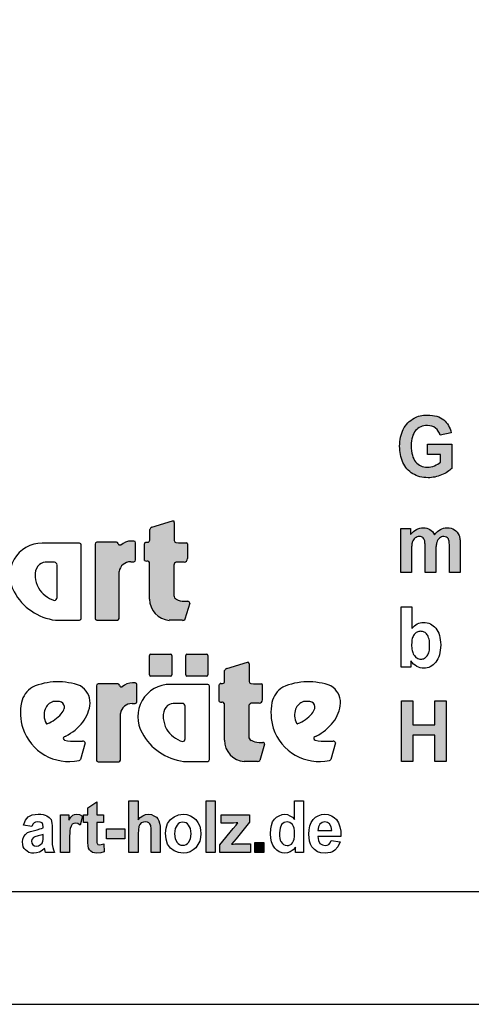
# Model space of a CAD drawing. Extents: x 0 to 14850, y 0 to 10500.
# Drawn here: x 8142 to 9142, y 0 to 2182 of the extents above; entities that cross this region are included whole.
import ezdxf

# ---------------------------------------------------------------- set-up
doc = ezdxf.new("R2010")
doc.units = 0
doc.layers.add('1', color=15, linetype='Continuous')

msp = doc.modelspace()

# ---------------------------------------------------------------- hatches: boundary and pattern name
at = {"linetype": 'Continuous'}
for points in [[(9016.2, 1205.4), (9014.1, 1209), (9012.4, 1212.9), (9011.1, 1217.2), (9010, 1221.8), (9009.2, 1227), (9008.8, 1232.4), (9008.6, 1238.2), (9008.8, 1243.6), (9009.2, 1248.6), (9010, 1253.3), (9011.1, 1257.6), (9012.4, 1261.7), (9014.1, 1265.2), (9016, 1268.6), (9018.3, 1271.5), (9020.9, 1274.3), (9023.5, 1276.6), (9026.5, 1278.4), (9029.8, 1280.1), (9033.1, 1281.2), (9036.7, 1282.2), (9040.5, 1282.7), (9044.5, 1282.9), (9049.6, 1282.5), (9054.5, 1281.4), (9058.6, 1279.7), (9062.6, 1277.1), (9065.8, 1274.1), (9068.6, 1270.4), (9070.9, 1266.3), (9072.4, 1261.7), (9097.1, 1266.7), (9096, 1271.2), (9094.6, 1275.4), (9092.9, 1279.4), (9091, 1283.1), (9088.8, 1286.6), (9086.3, 1289.8), (9083.5, 1292.8), (9080.5, 1295.6), (9077.1, 1298), (9073.3, 1300), (9069.4, 1301.9), (9065, 1303.4), (9060.3, 1304.5), (9055.4, 1305.2), (9050.1, 1305.8), (9044.5, 1306), (9040.1, 1305.8), (9036, 1305.6), (9032, 1305.1), (9028.2, 1304.3), (9024.5, 1303.4), (9021.1, 1302.3), (9017.9, 1300.8), (9014.9, 1299.3), (9011.1, 1297.1), (9007.5, 1294.4), (9004.1, 1291.7), (9001.1, 1288.7), (8998.3, 1285.5), (8995.6, 1282), (8993.2, 1278.2), (8991.1, 1274.3), (8989.2, 1270.2), (8987.5, 1266), (8986.2, 1261.5), (8985.1, 1256.8), (8984.1, 1252.2), (8983.5, 1247.3), (8983.2, 1242.3), (8983, 1237.1), (8983.2, 1232.2), (8983.4, 1227.6), (8983.9, 1222.9), (8985.8, 1214), (8988.5, 1205.4), (8990.1, 1201.3), (8994.3, 1193.5), (8999.2, 1186.8), (9002, 1183.8), (9005.2, 1181), (9008.4, 1178.4), (9011.8, 1176), (9015.6, 1174), (9019.4, 1172.3), (9023.3, 1170.6), (9027.5, 1169.5), (9031.8, 1168.6), (9036.4, 1167.8), (9040.9, 1167.4), (9045.8, 1167.3), (9049.6, 1167.3), (9053.3, 1167.6), (9060.9, 1168.7), (9064.6, 1169.7), (9068.4, 1170.8), (9076, 1173.4), (9079.5, 1175.1), (9082.9, 1176.8), (9086, 1178.4), (9089, 1180.3), (9091.8, 1182.2), (9094.3, 1184), (9096.5, 1185.9), (9098.6, 1187.9), (9098.6, 1241.6), (9045, 1241.6), (9045, 1218.8), (9073.7, 1218.8), (9073.7, 1201.7), (9070.7, 1199.5), (9067.5, 1197.4), (9063.9, 1195.4), (9060.1, 1193.7), (9056.2, 1192.2), (9052.2, 1191.1), (9048.2, 1190.5), (9044.3, 1190.3), (9040.3, 1190.5), (9036.7, 1191.1), (9033.1, 1192), (9029.8, 1193.3), (9026.7, 1195), (9023.7, 1197.1), (9021.1, 1199.5), (9018.4, 1202.3)], [(8429.1, 898.2, 0.389066), (8472.9, 851.1), (8502.4, 851.1, 0.246122), (8507.7, 853.4), (8518.2, 889.2, 0.420459), (8514, 893.4), (8505.8, 893.4, -0.130727), (8488.5, 897.9, -0.282425), (8483.3, 906.1), (8483.3, 973.5, -0.345616), (8488.5, 980), (8505.9, 980, 0.388188), (8513.2, 987.9), (8513.2, 1020.4, 0.374945), (8510.8, 1023.1), (8493.6, 1023.1), (8487.8, 1023.8, -0.364119), (8484, 1028.3), (8484, 1067.6, 0.144414), (8482.9, 1071.3), (8480.1, 1071.3), (8434.6, 1057.5, 0.188983), (8429.7, 1052.7), (8429.7, 1028.9, -0.395159), (8425.1, 1024.1), (8421.3, 1024.1, 0.41434), (8417.8, 1020.6), (8417.8, 984, 0.16526), (8423.2, 982.2), (8425.3, 982.2, -0.330399), (8429, 979.4), (8429.1, 975.3)], [(8985.3, 957.3), (9009, 957.3), (9009, 1007.7), (9009.2, 1010.9), (9009.2, 1013.7), (9009.6, 1016.3), (9009.8, 1018.7), (9010.2, 1020.8), (9010.5, 1022.6), (9010.9, 1024.3), (9012, 1027.1), (9013.4, 1029.7), (9015.2, 1031.7), (9017.1, 1033.6), (9019.4, 1034.9), (9021.8, 1036), (9024.3, 1036.6), (9026.9, 1036.8), (9029.2, 1036.6), (9031.1, 1036.2), (9032.8, 1035.7), (9034.3, 1034.7), (9035.4, 1033.6), (9036.6, 1032.1), (9037.5, 1030.6), (9038.1, 1028.6), (9038.4, 1027.5), (9038.6, 1026), (9038.8, 1024.1), (9039, 1022.1), (9039.2, 1019.6), (9039.4, 1016.8), (9039.4, 957.3), (9063.2, 957.3), (9063.2, 1007.2), (9063.3, 1010.1), (9063.3, 1013.1), (9063.7, 1015.7), (9063.9, 1018), (9064.3, 1020.2), (9065, 1023.9), (9066.2, 1026.9), (9067.7, 1029.3), (9069.4, 1031.6), (9071.4, 1033.4), (9073.7, 1034.9), (9076, 1036), (9078.2, 1036.6), (9080.7, 1036.8), (9083.9, 1036.4), (9086.7, 1035.5), (9089, 1033.6), (9090.9, 1031.4), (9091.4, 1030.1), (9092, 1028.6), (9092.4, 1026.7), (9092.8, 1024.5), (9092.9, 1022.1), (9093.1, 1019.3), (9093.3, 1016.1), (9093.3, 957.3), (9117.1, 957.3), (9117.1, 1022.6), (9116.7, 1028.6), (9116.5, 1031.2), (9116.1, 1033.6), (9115.8, 1035.7), (9115.2, 1037.5), (9114.6, 1039.2), (9112.8, 1043.1), (9110.5, 1046.6), (9107.7, 1049.6), (9104.5, 1052), (9100.9, 1053.9), (9096.9, 1055.2), (9092.4, 1056), (9087.7, 1056.3), (9083.9, 1056.1), (9080.1, 1055.4), (9076.5, 1054.1), (9073.1, 1052.4), (9069.8, 1050.4), (9066.5, 1047.8), (9063.3, 1044.6), (9060.3, 1040.9), (9058.2, 1044.6), (9055.8, 1047.8), (9053, 1050.4), (9049.9, 1052.4), (9046.7, 1054.1), (9043.2, 1055.4), (9039.2, 1056.1), (9035, 1056.3), (9031.1, 1056.1), (9027.3, 1055.4), (9023.5, 1054.1), (9020, 1052.4), (9016.6, 1050.4), (9013.4, 1047.8), (9010.2, 1044.6), (9007.1, 1041.1), (9007.1, 1054.3), (8985.3, 1054.3)], [(8308.7, 855.4, 0.377717), (8312.3, 851.4), (8358, 851.4, 0.378289), (8361.6, 855.4), (8361.6, 959.1, -0.369463), (8387.5, 980.9), (8394.7, 980.9, 0.377357), (8398.3, 984.9), (8398.3, 1022.8, 0.377954), (8394.7, 1026.8), (8388.8, 1026.8, 0.197048), (8365.6, 1017.5), (8362, 1017.5, -0.280089), (8359.5, 1021.5, 0.358302), (8356.1, 1024.2), (8312.3, 1024.2, 0.378183), (8308.7, 1020.2)], [(8475.6, 727.4, 0.398899), (8478.4, 730), (8478.4, 773.3, 0.37745), (8475.6, 775.8), (8431.8, 775.8, 0.407567), (8429.4, 773.3), (8429.4, 730, 0.388021), (8431.8, 727.4)], [(8555.5, 727.4, 0.398899), (8558.4, 730), (8558.4, 773.3, 0.37745), (8555.5, 775.8), (8511.8, 775.8, 0.407567), (8509.4, 773.3), (8509.4, 730, 0.388021), (8511.8, 727.4)], [(8649, 660.8, -0.345616), (8654.2, 667.2), (8671.7, 667.2, 0.388188), (8678.9, 675.1), (8678.9, 707.6, 0.374945), (8676.6, 710.4), (8659.4, 710.4), (8653.5, 711, -0.364119), (8649.7, 715.5), (8649.7, 754.8, 0.144414), (8648.6, 758.5), (8645.8, 758.5), (8600.4, 744.7, 0.188983), (8595.5, 739.9), (8595.5, 716.1, -0.395159), (8590.9, 711.3), (8587.1, 711.3, 0.41434), (8583.6, 707.8), (8583.6, 671.2, 0.16526), (8588.9, 669.4), (8591, 669.4, -0.330399), (8594.8, 666.6), (8594.8, 662.5), (8594.8, 585.4, 0.389066), (8638.6, 538.3), (8668.1, 538.3, 0.246122), (8673.4, 540.6), (8683.9, 576.4, 0.420459), (8679.7, 580.6), (8671.6, 580.6, -0.130727), (8654.2, 585.1, -0.282425), (8649, 593.3)], [(8364.6, 644.9, -0.369463), (8390.5, 666.8), (8397.7, 666.8, 0.377357), (8401.3, 670.8), (8401.3, 708.7, 0.377954), (8397.7, 712.7), (8391.8, 712.7, 0.197048), (8368.6, 703.3), (8364.9, 703.3, -0.280089), (8362.5, 707.4, 0.358302), (8359.1, 710.1), (8315.3, 710.1, 0.378183), (8311.7, 706.1), (8311.7, 541.3, 0.377717), (8315.3, 537.3), (8361, 537.3, 0.378289), (8364.6, 541.3)], [(8986.9, 538.4), (9011.8, 538.4), (9011.8, 596.9), (9060.8, 596.9), (9060.8, 538.4), (9085.7, 538.4), (9085.7, 672.3), (9060.8, 672.3), (9060.8, 619.6), (9011.8, 619.6), (9011.8, 672.3), (8986.9, 672.3)]]:
    msp.add_hatch(color=30, dxfattribs=at).paths.add_polyline_path(points)
at = {"layer": '1', "linetype": 'Continuous'}
for points in [[(8327, 419.7), (8327, 403), (8312.6, 403), (8312.6, 358.2), (8313.4, 357.4), (8315, 354.2), (8319, 353.4), (8322.2, 354.2), (8327.8, 355.8), (8328.6, 338.3), (8321.4, 335.9), (8312.6, 335.1), (8307, 335.9), (8303, 336.7), (8299, 339.1), (8295.9, 342.2), (8294.3, 346.2), (8293.5, 351), (8293.5, 353.4), (8292.7, 356.6), (8292.7, 403), (8283.1, 403), (8283.1, 419.7), (8292.7, 419.7), (8292.7, 435.7), (8312.6, 448.5), (8312.6, 419.7)], [(8403.7, 450.9), (8403.7, 408.6), (8408.5, 414.2), (8414.1, 418.1), (8420.5, 420.5), (8426.9, 421.3), (8433.3, 420.5), (8438.9, 418.1), (8444.5, 415), (8447.7, 411), (8450.1, 407), (8451.6, 401.4), (8452.4, 395), (8452.4, 336.7), (8432.5, 336.7), (8432.5, 391), (8431.7, 394.2), (8431.7, 396.6), (8430.1, 399.8), (8427.7, 402.2), (8424.5, 403.8), (8420.5, 404.6), (8415.7, 403.8), (8410.9, 402.2), (8407.7, 398.2), (8405.3, 394.2), (8404.5, 387), (8403.7, 378.2), (8403.7, 336.7), (8383.7, 336.7), (8383.7, 450.9)], [(8554.7, 336.7), (8554.7, 450.9), (8574.7, 450.9), (8574.7, 336.7)], [(8251.8, 336.7), (8231.8, 336.7), (8231.8, 419.7), (8250.2, 419.7), (8250.2, 407.8), (8255, 415), (8259, 418.9), (8263, 420.5), (8267.8, 421.3), (8274.2, 420.5), (8280.6, 417.3), (8275.8, 397.4), (8270.2, 400.6), (8265.4, 401.4), (8261.4, 400.6), (8258.2, 399), (8255.8, 395), (8253.4, 389.4), (8252.6, 385.4), (8252.6, 379.8), (8251.8, 371.8)], [(8585.1, 336.7), (8585.1, 353.4), (8614.6, 389.4), (8621, 397.4), (8625, 402.2), (8621, 402.2), (8615.4, 401.4), (8587.5, 401.4), (8587.5, 419.7), (8650.6, 419.7), (8650.6, 403.8), (8621, 367), (8610.6, 355), (8614.6, 355), (8617.8, 355.8), (8653, 355.8), (8653, 336.7)], [(8334.2, 367), (8334.2, 388.6), (8374.2, 388.6), (8374.2, 367)], [(8662.6, 336.7), (8662.6, 359), (8682.5, 359), (8682.5, 336.7)]]:
    msp.add_hatch(color=30, dxfattribs=at).paths.add_polyline_path(points)

# ---------------------------------------------------------------- linework, layer by layer
at = {"color": 30, "linetype": 'Continuous'}
for p, q in [((8998.3, 1285.5), (9001.1, 1288.7)), ((9001.1, 1288.7), (9004.1, 1291.7)), ((9004.1, 1291.7), (9007.5, 1294.4)), ((9007.5, 1294.4), (9011.1, 1297.1)), ((9011.1, 1297.1), (9014.9, 1299.3)), ((9014.9, 1299.3), (9017.9, 1300.8)), ((9017.9, 1300.8), (9021.1, 1302.3)), ((9021.1, 1302.3), (9024.5, 1303.4)), ((9024.5, 1303.4), (9028.2, 1304.3)), ((9028.2, 1304.3), (9032, 1305.1)), ((9032, 1305.1), (9036, 1305.6)), ((9036, 1305.6), (9040.1, 1305.8)), ((9040.1, 1305.8), (9044.5, 1306)), ((9044.5, 1306), (9050.1, 1305.8)), ((9050.1, 1305.8), (9055.4, 1305.2)), ((9055.4, 1305.2), (9060.3, 1304.5)), ((9060.3, 1304.5), (9065, 1303.4)), ((9065, 1303.4), (9069.4, 1301.9)), ((9069.4, 1301.9), (9073.3, 1300)), ((9073.3, 1300), (9077.1, 1298)), ((9077.1, 1298), (9080.5, 1295.6)), ((9080.5, 1295.6), (9083.5, 1292.8)), ((9083.5, 1292.8), (9086.3, 1289.8)), ((9086.3, 1289.8), (9088.8, 1286.6)), ((8986.2, 1261.5), (8987.5, 1266)), ((8987.5, 1266), (8989.2, 1270.2)), ((8989.2, 1270.2), (8991.1, 1274.3)), ((8991.1, 1274.3), (8993.2, 1278.2)), ((8993.2, 1278.2), (8995.6, 1282)), ((8995.6, 1282), (8998.3, 1285.5)), ((9016, 1268.6), (9014.1, 1265.2)), ((9018.3, 1271.5), (9016, 1268.6)), ((9020.9, 1274.3), (9018.3, 1271.5)), ((9023.5, 1276.6), (9020.9, 1274.3)), ((9026.5, 1278.4), (9023.5, 1276.6)), ((9029.8, 1280.1), (9026.5, 1278.4)), ((9033.1, 1281.2), (9029.8, 1280.1)), ((9036.7, 1282.2), (9033.1, 1281.2)), ((9040.5, 1282.7), (9036.7, 1282.2)), ((9044.5, 1282.9), (9040.5, 1282.7)), ((9049.6, 1282.5), (9044.5, 1282.9)), ((9054.5, 1281.4), (9049.6, 1282.5)), ((9058.6, 1279.7), (9054.5, 1281.4)), ((9062.6, 1277.1), (9058.6, 1279.7)), ((9065.8, 1274.1), (9062.6, 1277.1)), ((9068.6, 1270.4), (9065.8, 1274.1)), ((9070.9, 1266.3), (9068.6, 1270.4)), ((9072.4, 1261.7), (9070.9, 1266.3)), ((9097.1, 1266.7), (9072.4, 1261.7)), ((9088.8, 1286.6), (9091, 1283.1)), ((9091, 1283.1), (9092.9, 1279.4)), ((9092.9, 1279.4), (9094.6, 1275.4)), ((9094.6, 1275.4), (9096, 1271.2)), ((9096, 1271.2), (9097.1, 1266.7)), ((8983.2, 1242.3), (8983.5, 1247.3)), ((8983.5, 1247.3), (8984.1, 1252.2)), ((8984.1, 1252.2), (8985.1, 1256.8)), ((8985.1, 1256.8), (8986.2, 1261.5)), ((9009.2, 1248.6), (9008.8, 1243.6)), ((9010, 1253.3), (9009.2, 1248.6)), ((9011.1, 1257.6), (9010, 1253.3)), ((9012.4, 1261.7), (9011.1, 1257.6)), ((9014.1, 1265.2), (9012.4, 1261.7)), ((8983, 1237.1), (8983.2, 1242.3)), ((8983.2, 1232.2), (8983, 1237.1)), ((8983.4, 1227.6), (8983.2, 1232.2)), ((8983.9, 1222.9), (8983.4, 1227.6)), ((8984.9, 1218.5), (8983.9, 1222.9)), ((9008.8, 1243.6), (9008.6, 1238.2)), ((9008.6, 1238.2), (9008.8, 1232.4)), ((9008.8, 1232.4), (9009.2, 1227)), ((9009.2, 1227), (9010, 1221.8)), ((9045, 1241.6), (9098.6, 1241.6)), ((9045, 1218.8), (9045, 1241.6)), ((9098.6, 1241.6), (9098.6, 1187.9)), ((8985.8, 1214), (8984.9, 1218.5)), ((8987.1, 1209.7), (8985.8, 1214)), ((8988.5, 1205.4), (8987.1, 1209.7)), ((8990.1, 1201.3), (8988.5, 1205.4)), ((8992.2, 1197.4), (8990.1, 1201.3)), ((9010, 1221.8), (9011.1, 1217.2)), ((9011.1, 1217.2), (9012.4, 1212.9)), ((9012.4, 1212.9), (9014.1, 1209)), ((9014.1, 1209), (9016.2, 1205.4)), ((9016.2, 1205.4), (9018.4, 1202.3)), ((9018.4, 1202.3), (9021.1, 1199.5)), ((9073.7, 1218.8), (9045, 1218.8)), ((9070.7, 1199.5), (9073.7, 1201.7)), ((9073.7, 1201.7), (9073.7, 1218.8)), ((8994.3, 1193.5), (8992.2, 1197.4)), ((8996.8, 1190.2), (8994.3, 1193.5)), ((8999.2, 1186.8), (8996.8, 1190.2)), ((9002, 1183.8), (8999.2, 1186.8)), ((9005.2, 1181), (9002, 1183.8)), ((9008.4, 1178.4), (9005.2, 1181)), ((9021.1, 1199.5), (9023.7, 1197.1)), ((9023.7, 1197.1), (9026.7, 1195)), ((9026.7, 1195), (9029.8, 1193.3)), ((9029.8, 1193.3), (9033.1, 1192)), ((9033.1, 1192), (9036.7, 1191.1)), ((9036.7, 1191.1), (9040.3, 1190.5)), ((9040.3, 1190.5), (9044.3, 1190.3)), ((9044.3, 1190.3), (9048.2, 1190.5)), ((9048.2, 1190.5), (9052.2, 1191.1)), ((9052.2, 1191.1), (9056.2, 1192.2)), ((9056.2, 1192.2), (9060.1, 1193.7)), ((9060.1, 1193.7), (9063.9, 1195.4)), ((9063.9, 1195.4), (9067.5, 1197.4)), ((9067.5, 1197.4), (9070.7, 1199.5)), ((9089, 1180.3), (9086, 1178.4)), ((9091.8, 1182.2), (9089, 1180.3)), ((9094.3, 1184), (9091.8, 1182.2)), ((9096.5, 1185.9), (9094.3, 1184)), ((9098.6, 1187.9), (9096.5, 1185.9)), ((9011.8, 1176), (9008.4, 1178.4)), ((9015.6, 1174), (9011.8, 1176)), ((9019.4, 1172.3), (9015.6, 1174)), ((9023.3, 1170.6), (9019.4, 1172.3)), ((9027.5, 1169.5), (9023.3, 1170.6)), ((9031.8, 1168.6), (9027.5, 1169.5)), ((9036.4, 1167.8), (9031.8, 1168.6)), ((9040.9, 1167.4), (9036.4, 1167.8)), ((9045.8, 1167.3), (9040.9, 1167.4)), ((9049.6, 1167.3), (9045.8, 1167.3)), ((9053.3, 1167.6), (9049.6, 1167.3)), ((9057.1, 1168.2), (9053.3, 1167.6)), ((9060.9, 1168.7), (9057.1, 1168.2)), ((9064.6, 1169.7), (9060.9, 1168.7)), ((9068.4, 1170.8), (9064.6, 1169.7)), ((9072.2, 1172.1), (9068.4, 1170.8)), ((9076, 1173.4), (9072.2, 1172.1)), ((9079.5, 1175.1), (9076, 1173.4)), ((9082.9, 1176.8), (9079.5, 1175.1)), ((9086, 1178.4), (9082.9, 1176.8)), ((8434.6, 1057.5), (8480.1, 1071.3)), ((8480.1, 1071.3), (8482.9, 1071.3)), ((8429.7, 1028.9), (8429.7, 1052.7)), ((8484, 1067.6), (8484, 1028.3)), ((8985.3, 957.3), (8985.3, 1054.3)), ((8985.3, 1054.3), (9007.1, 1054.3)), ((9007.1, 1054.3), (9007.1, 1041.1)), ((9010.2, 1044.6), (9013.4, 1047.8)), ((9013.4, 1047.8), (9016.6, 1050.4)), ((9016.6, 1050.4), (9020, 1052.4)), ((9020, 1052.4), (9023.5, 1054.1)), ((9023.5, 1054.1), (9027.3, 1055.4)), ((9027.3, 1055.4), (9031.1, 1056.1)), ((9031.1, 1056.1), (9035, 1056.3)), ((9035, 1056.3), (9039.2, 1056.1)), ((9039.2, 1056.1), (9043.2, 1055.4)), ((9043.2, 1055.4), (9046.7, 1054.1)), ((9046.7, 1054.1), (9049.9, 1052.4)), ((9049.9, 1052.4), (9053, 1050.4)), ((9053, 1050.4), (9055.8, 1047.8)), ((9055.8, 1047.8), (9058.2, 1044.6)), ((9063.3, 1044.6), (9066.5, 1047.8)), ((9066.5, 1047.8), (9069.8, 1050.4)), ((9069.8, 1050.4), (9073.1, 1052.4)), ((9073.1, 1052.4), (9076.5, 1054.1)), ((9076.5, 1054.1), (9080.1, 1055.4)), ((9080.1, 1055.4), (9083.9, 1056.1)), ((9083.9, 1056.1), (9087.7, 1056.3)), ((9087.7, 1056.3), (9092.4, 1056)), ((9092.4, 1056), (9096.9, 1055.2)), ((9096.9, 1055.2), (9100.9, 1053.9)), ((9100.9, 1053.9), (9104.5, 1052)), ((9104.5, 1052), (9107.7, 1049.6)), ((9107.7, 1049.6), (9110.5, 1046.6)), ((8394.7, 1026.8), (8388.8, 1026.8)), ((9007.1, 1041.1), (9010.2, 1044.6)), ((9012, 1027.1), (9010.9, 1024.3)), ((9013.4, 1029.7), (9012, 1027.1)), ((9015.2, 1031.7), (9013.4, 1029.7)), ((9017.1, 1033.6), (9015.2, 1031.7)), ((9019.4, 1034.9), (9017.1, 1033.6)), ((9021.8, 1036), (9019.4, 1034.9)), ((9024.3, 1036.6), (9021.8, 1036)), ((9026.9, 1036.8), (9024.3, 1036.6)), ((9029.2, 1036.6), (9026.9, 1036.8)), ((9031.1, 1036.2), (9029.2, 1036.6)), ((9032.8, 1035.7), (9031.1, 1036.2)), ((9034.3, 1034.7), (9032.8, 1035.7)), ((9035.4, 1033.6), (9034.3, 1034.7)), ((9036.6, 1032.1), (9035.4, 1033.6)), ((9037.5, 1030.6), (9036.6, 1032.1)), ((9038.1, 1028.6), (9037.5, 1030.6)), ((9038.4, 1027.5), (9038.1, 1028.6)), ((9038.6, 1026), (9038.4, 1027.5)), ((9038.8, 1024.1), (9038.6, 1026)), ((9058.2, 1044.6), (9060.3, 1040.9)), ((9060.3, 1040.9), (9063.3, 1044.6)), ((9066.2, 1026.9), (9065, 1023.9)), ((9067.7, 1029.3), (9066.2, 1026.9)), ((9069.4, 1031.6), (9067.7, 1029.3)), ((9071.4, 1033.4), (9069.4, 1031.6)), ((9073.7, 1034.9), (9071.4, 1033.4)), ((9076, 1036), (9073.7, 1034.9)), ((9078.2, 1036.6), (9076, 1036)), ((9080.7, 1036.8), (9078.2, 1036.6)), ((9083.9, 1036.4), (9080.7, 1036.8)), ((9086.7, 1035.5), (9083.9, 1036.4)), ((9089, 1033.6), (9086.7, 1035.5)), ((9090.9, 1031.4), (9089, 1033.6)), ((9091.4, 1030.1), (9090.9, 1031.4)), ((9092, 1028.6), (9091.4, 1030.1)), ((9092.4, 1026.7), (9092, 1028.6)), ((9092.8, 1024.5), (9092.4, 1026.7)), ((9110.5, 1046.6), (9112.8, 1043.1)), ((9112.8, 1043.1), (9114.6, 1039.2)), ((9114.6, 1039.2), (9115.2, 1037.5)), ((9115.2, 1037.5), (9115.8, 1035.7)), ((9115.8, 1035.7), (9116.1, 1033.6)), ((9116.1, 1033.6), (9116.5, 1031.2)), ((9116.5, 1031.2), (9116.7, 1028.6)), ((9116.7, 1028.6), (9116.9, 1025.6)), ((8274.4, 1022.2), (8191.7, 1022.2)), ((8278, 855.4), (8278, 1018.2)), ((8308.7, 1020.2), (8308.7, 855.4)), ((8356.1, 1024.2), (8312.3, 1024.2)), ((8365.6, 1017.5), (8362, 1017.5)), ((8398.3, 984.9), (8398.3, 1022.8)), ((8417.8, 984), (8417.8, 1020.6)), ((8421.3, 1024.1), (8425.1, 1024.1)), ((8487.8, 1023.8), (8493.6, 1023.1)), ((8493.6, 1023.1), (8510.8, 1023.1)), ((8513.2, 1020.4), (8513.2, 987.9)), ((9009.2, 1010.9), (9009, 1007.7)), ((9009, 1007.7), (9009, 1004.4)), ((9009, 1004.4), (9009, 957.3)), ((9009.6, 1016.3), (9009.2, 1013.7)), ((9009.2, 1013.7), (9009.2, 1010.9)), ((9009.8, 1018.7), (9009.6, 1016.3)), ((9010.2, 1020.8), (9009.8, 1018.7)), ((9010.5, 1022.6), (9010.2, 1020.8)), ((9010.9, 1024.3), (9010.5, 1022.6)), ((9039, 1022.1), (9038.8, 1024.1)), ((9039.2, 1019.6), (9039, 1022.1)), ((9039.4, 1016.8), (9039.2, 1019.6)), ((9039.4, 1013.7), (9039.4, 1016.8)), ((9039.4, 1010.3), (9039.4, 1013.7)), ((9039.4, 957.3), (9039.4, 1010.3)), ((9063.3, 1010.1), (9063.2, 1007.2)), ((9063.2, 1007.2), (9063.2, 1003.8)), ((9063.7, 1015.7), (9063.3, 1013.1)), ((9063.3, 1013.1), (9063.3, 1010.1)), ((9063.9, 1018), (9063.7, 1015.7)), ((9064.3, 1020.2), (9063.9, 1018)), ((9064.7, 1022.1), (9064.3, 1020.2)), ((9065, 1023.9), (9064.7, 1022.1)), ((9092.9, 1022.1), (9092.8, 1024.5)), ((9093.1, 1019.3), (9092.9, 1022.1)), ((9093.3, 1016.1), (9093.1, 1019.3)), ((9093.3, 1012.7), (9093.3, 1016.1)), ((9093.3, 957.3), (9093.3, 1012.7)), ((9116.9, 1025.6), (9117.1, 1022.6)), ((9117.1, 1022.6), (9117.1, 1019.3)), ((9117.1, 1019.3), (9117.1, 957.3)), ((8425.3, 982.2), (8423.2, 982.2)), ((9063.2, 1003.8), (9063.2, 957.3)), ((8218.5, 980.1), (8202.7, 980.1)), ((8224.3, 901.7), (8224.3, 973.7)), ((8387.5, 980.9), (8394.7, 980.9)), ((8429.1, 975.3), (8429, 979.4)), ((8429.1, 898.2), (8429.1, 975.3)), ((8483.3, 973.5), (8483.3, 906.1)), ((8505.9, 980), (8488.5, 980)), ((8176, 955.7), (8176, 946.9)), ((8361.6, 855.4), (8361.6, 959.1)), ((9009, 957.3), (8985.3, 957.3)), ((9063.2, 957.3), (9039.4, 957.3)), ((9117.1, 957.3), (9093.3, 957.3)), ((8505.8, 893.4), (8514, 893.4)), ((8518.2, 889.2), (8507.7, 853.4)), ((8986.1, 881.1), (9009.8, 881.1)), ((8986.1, 747.3), (8986.1, 881.1)), ((9009.8, 881.1), (9009.8, 832.7)), ((8221.1, 851.4), (8274.4, 851.4)), ((8312.3, 851.4), (8358, 851.4)), ((8502.4, 851.1), (8472.9, 851.1)), ((9009.8, 832.7), (9012.7, 835.9)), ((9012.7, 835.9), (9015.7, 838.7)), ((9015.7, 838.7), (9018.7, 841.1)), ((9018.7, 841.1), (9021.9, 843)), ((9021.9, 843), (9025.1, 844.5)), ((9025.1, 844.5), (9028.7, 845.4)), ((9028.7, 845.4), (9032.1, 846.1)), ((9032.1, 846.1), (9035.9, 846.3)), ((9035.9, 846.3), (9039.8, 846.1)), ((9039.8, 846.1), (9043.8, 845.6)), ((9043.8, 845.6), (9047.4, 844.5)), ((9047.4, 844.5), (9051, 843.2)), ((9051, 843.2), (9054.2, 841.3)), ((9054.2, 841.3), (9057.4, 839.1)), ((9057.4, 839.1), (9060.2, 836.5)), ((9060.2, 836.5), (9063, 833.5)), ((9063, 833.5), (9065.5, 830.1)), ((9065.5, 830.1), (9067.7, 826.4)), ((9010.2, 807.6), (9009.8, 804.6)), ((9011, 810.6), (9010.2, 807.6)), ((9011.7, 813.2), (9011, 810.6)), ((9012.7, 815.4), (9011.7, 813.2)), ((9013.8, 817.6), (9012.7, 815.4)), ((9015.1, 819.5), (9013.8, 817.6)), ((9016.6, 821.2), (9015.1, 819.5)), ((9018.1, 822.7), (9016.6, 821.2)), ((9019.8, 824), (9018.1, 822.7)), ((9021.5, 824.9), (9019.8, 824)), ((9023.4, 825.7), (9021.5, 824.9)), ((9025.3, 826.4), (9023.4, 825.7)), ((9027.4, 826.6), (9025.3, 826.4)), ((9029.5, 826.8), (9027.4, 826.6)), ((9031.5, 826.6), (9029.5, 826.8)), ((9033.6, 826.2), (9031.5, 826.6)), ((9035.7, 825.7), (9033.6, 826.2)), ((9037.4, 824.9), (9035.7, 825.7)), ((9039.3, 823.8), (9037.4, 824.9)), ((9040.8, 822.7), (9039.3, 823.8)), ((9042.5, 821.2), (9040.8, 822.7)), ((9043.8, 819.3), (9042.5, 821.2)), ((9045.1, 817.5), (9043.8, 819.3)), ((9046.2, 815), (9045.1, 817.5)), ((9047.2, 812.6), (9046.2, 815)), ((9048.1, 809.6), (9047.2, 812.6)), ((9048.7, 806.5), (9048.1, 809.6)), ((9067.7, 826.4), (9069.6, 822.3)), ((9069.6, 822.3), (9071.1, 817.8)), ((9071.1, 817.8), (9072.3, 813)), ((9072.3, 813), (9073, 808)), ((9073, 808), (9073.6, 802.4)), ((9009.6, 801.3), (9009.5, 797.7)), ((9009.5, 797.7), (9009.5, 794)), ((9009.5, 794), (9009.6, 790.6)), ((9009.8, 804.6), (9009.6, 801.3)), ((9009.6, 790.6), (9010, 787.5)), ((9010, 787.5), (9010.6, 784.5)), ((9049.1, 803.1), (9048.7, 806.5)), ((9048.7, 784.7), (9049.1, 788)), ((9049.4, 799.4), (9049.1, 803.1)), ((9049.1, 788), (9049.4, 791.6)), ((9049.4, 795.3), (9049.4, 799.4)), ((9049.4, 791.6), (9049.4, 795.3)), ((9073.6, 790.5), (9073, 784.9)), ((9073.6, 802.4), (9073.8, 796.6)), ((9073.8, 796.6), (9073.6, 790.5)), ((8429.4, 730), (8429.4, 773.3)), ((8431.8, 775.8), (8475.6, 775.8)), ((8478.4, 773.3), (8478.4, 730)), ((8509.4, 730), (8509.4, 773.3)), ((8511.8, 775.8), (8555.5, 775.8)), ((8558.4, 773.3), (8558.4, 730)), ((9010.6, 784.5), (9011.2, 781.9)), ((9011.2, 781.9), (9011.9, 779.5)), ((9011.9, 779.5), (9012.9, 777.2)), ((9012.9, 777.2), (9013.8, 775.4)), ((9013.8, 775.4), (9015.5, 773)), ((9015.5, 773), (9017.2, 770.9)), ((9017.2, 770.9), (9019.1, 769)), ((9019.1, 769), (9021.2, 767.7)), ((9021.2, 767.7), (9023.2, 766.6)), ((9023.2, 766.6), (9025.5, 765.7)), ((9025.5, 765.7), (9027.9, 765.3)), ((9027.9, 765.3), (9030.4, 765.1)), ((9030.4, 765.1), (9032.3, 765.3)), ((9032.3, 765.3), (9034.2, 765.5)), ((9034.2, 765.5), (9036.1, 766.1)), ((9036.1, 766.1), (9037.7, 767)), ((9037.7, 767), (9039.4, 767.9)), ((9039.4, 767.9), (9041, 769.2)), ((9041, 769.2), (9042.5, 770.7)), ((9042.5, 770.7), (9043.8, 772.4)), ((9043.8, 772.4), (9045.1, 774.3)), ((9045.1, 774.3), (9046.2, 776.5)), ((9046.2, 776.5), (9047.4, 779.1)), ((9047.4, 779.1), (9048.1, 781.7)), ((9048.1, 781.7), (9048.7, 784.7)), ((9067.5, 765.7), (9065.5, 761.8)), ((9069.4, 770), (9067.5, 765.7)), ((9071.1, 774.6), (9069.4, 770)), ((9072.3, 779.5), (9071.1, 774.6)), ((9073, 784.9), (9072.3, 779.5)), ((8600.4, 744.7), (8645.8, 758.5)), ((8645.8, 758.5), (8648.6, 758.5)), ((8649.7, 754.8), (8649.7, 715.5)), ((9008.1, 747.3), (8986.1, 747.3)), ((9008.1, 761.4), (9008.1, 747.3)), ((9011, 757.7), (9008.1, 761.4)), ((9014, 754.3), (9011, 757.7)), ((9017.4, 751.5), (9014, 754.3)), ((9021, 749.1), (9017.4, 751.5)), ((9024.7, 747.3), (9021, 749.1)), ((9028.5, 746), (9024.7, 747.3)), ((9032.5, 745), (9028.5, 746)), ((9036.2, 744.8), (9032.5, 745)), ((9040, 745), (9036.2, 744.8)), ((9043.8, 745.6), (9040, 745)), ((9047.4, 746.7), (9043.8, 745.6)), ((9050.8, 748.2), (9047.4, 746.7)), ((9054, 750), (9050.8, 748.2)), ((9057, 752.5), (9054, 750)), ((9060, 755.1), (9057, 752.5)), ((9062.8, 758.2), (9060, 755.1)), ((9065.5, 761.8), (9062.8, 758.2)), ((8475.6, 727.4), (8431.8, 727.4)), ((8555.5, 727.4), (8511.8, 727.4)), ((8595.5, 716.1), (8595.5, 739.9)), ((8311.7, 706.1), (8311.7, 541.3)), ((8359.1, 710.1), (8315.3, 710.1)), ((8368.6, 703.3), (8364.9, 703.3)), ((8397.7, 712.7), (8391.8, 712.7)), ((8401.3, 670.8), (8401.3, 708.7)), ((8558, 709.2), (8475.3, 709.2)), ((8561.6, 542.4), (8561.6, 705.1)), ((8583.6, 671.2), (8583.6, 707.8)), ((8587.1, 711.3), (8590.9, 711.3)), ((8653.5, 711), (8659.4, 710.4)), ((8659.4, 710.4), (8676.6, 710.4)), ((8678.9, 707.6), (8678.9, 675.1)), ((8390.5, 666.8), (8397.7, 666.8)), ((8502.1, 667.1), (8486.3, 667.1)), ((8507.9, 588.7), (8507.9, 660.7)), ((8591, 669.4), (8588.9, 669.4)), ((8594.8, 662.5), (8594.8, 666.6)), ((8594.8, 585.4), (8594.8, 662.5)), ((8649, 660.8), (8649, 593.3)), ((8671.7, 667.2), (8654.2, 667.2)), ((8986.9, 672.3), (9011.8, 672.3)), ((8986.9, 538.4), (8986.9, 672.3)), ((9011.8, 672.3), (9011.8, 619.6)), ((9060.8, 672.3), (9085.7, 672.3)), ((9060.8, 619.6), (9060.8, 672.3)), ((9085.7, 672.3), (9085.7, 538.4)), ((8364.6, 541.3), (8364.6, 644.9)), ((8459.6, 642.7), (8459.6, 633.9)), ((9011.8, 619.6), (9060.8, 619.6)), ((9011.8, 596.9), (9011.8, 538.4)), ((9060.8, 596.9), (9011.8, 596.9)), ((9060.8, 538.4), (9060.8, 596.9)), ((8268, 583.3), (8281, 583.3)), ((8286.7, 579.9), (8276.2, 542.4)), ((8671.6, 580.6), (8679.7, 580.6)), ((8683.9, 576.4), (8673.4, 540.6)), ((8822.6, 583.3), (8835.6, 583.3)), ((8841.3, 579.9), (8830.7, 542.4)), ((8315.3, 537.3), (8361, 537.3)), ((8504.7, 538.4), (8558, 538.4)), ((8668.1, 538.3), (8638.6, 538.3)), ((9011.8, 538.4), (8986.9, 538.4)), ((9085.7, 538.4), (9060.8, 538.4))]:
    msp.add_line(p, q, dxfattribs=at)
at = {"color": 7, "linetype": 'Continuous'}
msp.add_line((0, 0), (14850, 0), dxfattribs=at)
msp.add_lwpolyline([(14550, 10250), (250, 10250), (250, 250), (14550, 250)], close=True, dxfattribs=at)
at = {"color": 30, "linetype": 'Continuous'}
for centre, radius, start, end in [((8477.1, 1067.6), 6.88, 0.2682, 33.1382), ((8438.3, 1048.9), 9.43, 113.2334, 156.0403), ((8388.6, 993.8), 33, 89.6808, 134.2695), ((8394.2, 1022.8), 4.08, 0.3757, 83.1929), ((8424.9, 1028.9), 4.88, 273.3427, 359.5903), ((8488.5, 1028.3), 4.51, 180.4208, 260.4509), ((8191.2, 950.5), 71.7, 89.6078, 210.1176), ((8274, 1018.2), 4.07, 0.2721, 83.2457), ((8312.8, 1020.2), 4.07, 96.7842, 179.6473), ((8356.1, 1020.8), 3.41, 11.3711, 90.2219), ((8364, 1021.5), 4.56, 180.2929, 242.8809), ((8421.3, 1020.6), 3.47, 89.6245, 179.6492), ((8510.5, 1020.4), 2.77, 359.5557, 81.7689), ((8394.2, 985), 4.08, 276.8671, 359.5644), ((8423.1, 990.9), 8.72, 232.5674, 270.103), ((8425.3, 978.3), 3.93, 17.2508, 90.3849), ((8505.3, 987.9), 7.94, 274.8334, 359.6958), ((8206.2, 952.7), 30.4, 132.5671, 174.321), ((8202.6, 949), 31.2, 89.8396, 123.0059), ((8217.9, 973.7), 6.49, 0.4546, 84.5474), ((8387.3, 954.9), 26, 89.6635, 170.7731), ((8490, 973.5), 6.72, 103.3036, 179.5674), ((8251.8, 956.6), 76.5, 187.2427, 205.9977), ((8238.4, 957.1), 64.9, 211.6538, 252.149), ((8236.5, 972.4), 122, 208.3492, 262.7358), ((8217.9, 901.8), 6.47, 275.2806, 359.7174), ((8476.7, 898.5), 47.6, 180.3789, 265.4162), ((8492.6, 906.2), 9.31, 180.5491, 243.6331), ((8505.7, 928.3), 34.9, 240.4832, 270.2746), ((8514, 889.2), 4.17, 359.8498, 91.0688), ((8274, 855.4), 4.07, 276.7464, 359.6851), ((8312.8, 855.4), 4.08, 180.3994, 263.1691), ((8357.6, 855.4), 4.07, 276.7736, 359.6579), ((8502.9, 857.3), 6.25, 265.71, 321.0177), ((8431.9, 773.3), 2.48, 91.0438, 179.7407), ((8475.6, 773), 2.84, 7.5783, 90.2944), ((8511.8, 773.3), 2.48, 91.0438, 179.7407), ((8555.6, 773), 2.84, 7.5783, 90.2944), ((8604.1, 736.1), 9.43, 113.2334, 156.0403), ((8642.8, 754.8), 6.88, 0.2682, 33.1382), ((8432.1, 730.1), 2.65, 180.3259, 265.1551), ((8475.6, 730.2), 2.81, 269.4285, 356.4166), ((8512, 730.1), 2.65, 180.3259, 265.1551), ((8555.6, 730.2), 2.81, 269.4285, 356.4166), ((8197.7, 657.7), 53.3, 121.6794, 167.8097), ((8226.3, 574), 140.9, 69.2232, 113.6607), ((8253.3, 667.7), 44.4, 359.8487, 58.8792), ((8315.7, 706.1), 4.07, 96.7842, 179.6473), ((8359.1, 706.7), 3.41, 11.3711, 90.2219), ((8367, 707.4), 4.56, 180.2929, 242.8809), ((8391.6, 679.7), 33, 89.6808, 134.2695), ((8397.2, 708.6), 4.08, 0.3757, 83.1929), ((8474.8, 637.4), 71.7, 89.6078, 210.1176), ((8557.6, 705.1), 4.07, 0.2721, 83.2457), ((8587, 707.8), 3.47, 89.6245, 179.6492), ((8590.6, 716.1), 4.88, 273.3427, 359.5903), ((8654.2, 715.5), 4.51, 180.4208, 260.4509), ((8676.2, 707.6), 2.77, 359.5557, 81.7689), ((8752.3, 657.7), 53.3, 121.6794, 167.8097), ((8780.9, 574), 140.9, 69.2232, 113.6607), ((8807.9, 667.7), 44.4, 359.8487, 58.8792), ((8265.8, 646.2), 122.3, 169.2715, 196.1955), ((8224.6, 643.4), 28.9, 108.3744, 157.6508), ((8222.5, 633.2), 38.3, 72.0712, 100.6387), ((8208.5, 665.9), 33.5, 319.0509, 342.7121), ((8227.6, 658.4), 13.2, 349.581, 59.1672), ((8216.2, 674.7), 81.8, 322.8446, 355.0179), ((8390.3, 640.7), 26, 89.6635, 170.7731), ((8397.2, 670.8), 4.08, 276.8671, 359.5644), ((8489.8, 639.7), 30.4, 132.5671, 174.321), ((8486.2, 635.9), 31.2, 89.8396, 123.0059), ((8501.4, 660.6), 6.49, 0.4546, 84.5474), ((8588.9, 678.1), 8.72, 232.5674, 270.103), ((8591, 665.5), 3.93, 17.2508, 90.3849), ((8655.7, 660.7), 6.72, 103.3036, 179.5674), ((8671, 675.2), 7.94, 274.8334, 359.6958), ((8820.4, 646.2), 122.3, 169.2715, 196.1955), ((8779.2, 643.4), 28.9, 108.3744, 157.6508), ((8777.1, 633.2), 38.3, 72.0712, 100.6387), ((8763.1, 665.9), 33.5, 319.0509, 342.7121), ((8782.1, 658.4), 13.2, 349.581, 59.1672), ((8770.8, 674.7), 81.8, 322.8446, 355.0179), ((8235.4, 641.4), 39.8, 160.8442, 207.1772), ((8172.1, 698.6), 82.4, 292.022, 318.453), ((8535.4, 643.5), 76.5, 187.2427, 205.9977), ((8790, 641.4), 39.8, 160.8442, 207.1772), ((8726.7, 698.6), 82.4, 292.022, 318.453), ((8251.7, 647.1), 109.1, 198.7106, 281.342), ((8201.9, 624), 2.07, 201.9931, 302.9371), ((8190.4, 698.8), 117, 297.0937, 321.0781), ((8806.3, 647.1), 109.1, 198.7106, 281.342), ((8756.5, 624), 2.07, 201.9931, 302.9371), ((8745, 698.8), 117, 297.0937, 321.0781), ((8242.1, 589.4), 4.03, 116.8861, 257.7132), ((8386.1, 300.6), 326.7, 115.8342, 116.5065), ((8520.1, 659.4), 122, 208.3492, 262.7358), ((8522, 644.1), 64.9, 211.6538, 252.149), ((8658.3, 593.4), 9.31, 180.5491, 243.6331), ((8796.7, 589.4), 4.03, 116.8861, 257.7132), ((8940.6, 300.6), 326.7, 115.8342, 116.5065), ((8261.4, 670.6), 87.6, 256.6919, 274.3261), ((8281.1, 577.1), 6.24, 26.7531, 90.582), ((8501.5, 588.7), 6.47, 275.2806, 359.7174), ((8642.4, 585.7), 47.6, 180.3789, 265.4162), ((8671.4, 615.5), 34.9, 240.4832, 270.2746), ((8679.8, 576.4), 4.17, 359.8498, 91.0688), ((8816, 670.6), 87.6, 256.6919, 274.3261), ((8835.7, 577.1), 6.24, 26.7531, 90.582), ((8270.7, 546.5), 6.86, 291.2651, 322.8459), ((8315.7, 541.3), 4.08, 180.3994, 263.1691), ((8360.5, 541.3), 4.07, 276.7736, 359.6579), ((8557.6, 542.4), 4.07, 276.7464, 359.6851), ((8668.6, 544.5), 6.25, 265.71, 321.0177), ((8825.3, 546.5), 6.86, 291.2651, 322.8459)]:
    msp.add_arc(centre, radius, start, end, dxfattribs=at)
at = {"layer": '1', "color": 30, "linetype": 'Continuous'}
for points in [[(8327, 419.7), (8327, 403), (8312.6, 403), (8312.6, 358.2), (8313.4, 357.4), (8315, 354.2), (8319, 353.4), (8322.2, 354.2), (8327.8, 355.8), (8328.6, 338.3), (8321.4, 335.9), (8312.6, 335.1), (8307, 335.9), (8303, 336.7), (8299, 339.1), (8295.9, 342.2), (8294.3, 346.2), (8293.5, 351), (8293.5, 353.4), (8292.7, 356.6), (8292.7, 403), (8283.1, 403), (8283.1, 419.7), (8292.7, 419.7), (8292.7, 435.7), (8312.6, 448.5), (8312.6, 419.7)], [(8403.7, 450.9), (8403.7, 408.6), (8408.5, 414.2), (8414.1, 418.1), (8420.5, 420.5), (8426.9, 421.3), (8433.3, 420.5), (8438.9, 418.1), (8444.5, 415), (8447.7, 411), (8450.1, 407), (8451.6, 401.4), (8452.4, 395), (8452.4, 336.7), (8432.5, 336.7), (8432.5, 391), (8431.7, 394.2), (8431.7, 396.6), (8430.1, 399.8), (8427.7, 402.2), (8424.5, 403.8), (8420.5, 404.6), (8415.7, 403.8), (8410.9, 402.2), (8407.7, 398.2), (8405.3, 394.2), (8404.5, 387), (8403.7, 378.2), (8403.7, 336.7), (8383.7, 336.7), (8383.7, 450.9)], [(8554.7, 336.7), (8554.7, 450.9), (8574.7, 450.9), (8574.7, 336.7)], [(8770.4, 336.7), (8752.1, 336.7), (8752.1, 348.6), (8747.3, 342.2), (8740.9, 338.3), (8734.5, 335.9), (8728.1, 335.1), (8722.5, 335.9), (8716.1, 338.3), (8711.3, 341.4), (8706.5, 346.2), (8702.5, 352.6), (8699.3, 359.8), (8697.7, 368.6), (8696.9, 378.2), (8697.7, 388.6), (8699.3, 396.6), (8701.7, 404.6), (8705.7, 410.2), (8710.5, 415), (8716.1, 418.1), (8722.5, 420.5), (8728.9, 421.3), (8734.5, 420.5), (8740.1, 418.1), (8745.7, 415), (8750.5, 409.4), (8750.5, 450.9), (8770.4, 450.9)], [(8168.7, 394.2), (8150.3, 397.4), (8154.3, 407.8), (8160.7, 415.8), (8164.7, 418.1), (8169.5, 419.7), (8182.3, 421.3), (8188.7, 421.3), (8193.5, 420.5), (8198.3, 418.9), (8201.5, 418.1), (8207.1, 414.2), (8211.1, 409.4), (8212.7, 401.4), (8213.5, 395.8), (8213.5, 354.2), (8215.1, 347.8), (8216.7, 342.2), (8219.1, 336.7), (8199.1, 336.7), (8198.3, 339.1), (8197.5, 343), (8196.7, 345.4), (8191.1, 340.6), (8185.5, 337.5), (8179.1, 335.9), (8172.7, 335.1), (8167.9, 335.1), (8162.3, 336.7), (8158.3, 339.1), (8154.3, 342.2), (8151.9, 345.4), (8149.6, 349.4), (8148.8, 354.2), (8148, 359.8), (8148.8, 366.2), (8151.1, 371.8), (8154.3, 376.6), (8159.1, 380.6), (8165.5, 383), (8174.3, 385.4), (8180.7, 387), (8186.3, 388.6), (8190.3, 389.4), (8193.5, 391), (8193.5, 393.4), (8192.7, 398.2), (8191.1, 402.2), (8187.1, 403.8), (8180.7, 404.6), (8176.7, 403.8), (8173.5, 402.2), (8171.1, 399)], [(8251.8, 336.7), (8231.8, 336.7), (8231.8, 419.7), (8250.2, 419.7), (8250.2, 407.8), (8255, 415), (8259, 418.9), (8263, 420.5), (8267.8, 421.3), (8274.2, 420.5), (8280.6, 417.3), (8275.8, 397.4), (8270.2, 400.6), (8265.4, 401.4), (8261.4, 400.6), (8258.2, 399), (8255.8, 395), (8253.4, 389.4), (8252.6, 385.4), (8252.6, 379.8), (8251.8, 371.8)], [(8464.4, 379), (8466, 390.2), (8469.2, 400.6), (8475.6, 409.4), (8483.6, 415.8), (8493.2, 419.7), (8503.6, 421.3), (8511.6, 420.5), (8519.6, 418.1), (8526, 414.2), (8531.5, 409.4), (8536.3, 403), (8540.3, 395), (8541.9, 387), (8542.7, 378.2), (8541.9, 369.4), (8540.3, 361.4), (8536.3, 354.2), (8531.5, 347), (8526, 342.2), (8518.8, 338.3), (8511.6, 335.9), (8503.6, 335.1), (8493.2, 336.7), (8483.6, 339.9), (8475.6, 346.2), (8469.2, 355), (8466, 366.2)], [(8585.1, 336.7), (8585.1, 353.4), (8614.6, 389.4), (8621, 397.4), (8625, 402.2), (8621, 402.2), (8615.4, 401.4), (8587.5, 401.4), (8587.5, 419.7), (8650.6, 419.7), (8650.6, 403.8), (8621, 367), (8610.6, 355), (8614.6, 355), (8617.8, 355.8), (8653, 355.8), (8653, 336.7)], [(8831.1, 363), (8851.1, 359.8), (8846.3, 349.4), (8839.1, 341.4), (8834.3, 338.3), (8829.5, 336.7), (8818.4, 335.1), (8808.8, 335.9), (8800.8, 338.3), (8794.4, 343), (8788.8, 349.4), (8785.6, 355), (8783.2, 361.4), (8781.6, 377.4), (8782.4, 387), (8784, 395.8), (8787.2, 403), (8791.2, 409.4), (8796.8, 415), (8802.4, 418.1), (8809.6, 420.5), (8816.8, 421.3), (8824.8, 420.5), (8831.9, 418.1), (8838.3, 414.2), (8843.1, 409.4), (8847.9, 402.2), (8850.3, 393.4), (8852.7, 383.8), (8852.7, 371.8), (8801.6, 371.8), (8803.2, 363), (8806.4, 356.6), (8812, 353.4), (8818.4, 351.8), (8822.4, 352.6), (8826.4, 354.2), (8828.8, 358.2)], [(8484.4, 378.2), (8486, 367), (8490, 359), (8492.4, 356.6), (8495.6, 354.2), (8498.8, 352.6), (8506.8, 352.6), (8510, 354.2), (8513.2, 356.6), (8515.6, 359), (8519.6, 367), (8521.2, 378.2), (8519.6, 389.4), (8515.6, 397.4), (8513.2, 399.8), (8510, 402.2), (8506.8, 403), (8502.8, 403.8), (8498.8, 403), (8495.6, 402.2), (8492.4, 399.8), (8490, 397.4), (8486, 389.4)], [(8716.9, 379.8), (8716.9, 373.4), (8717.7, 367.8), (8718.5, 363.8), (8720.1, 360.6), (8723.3, 356.6), (8725.7, 354.2), (8729.7, 352.6), (8733.7, 351.8), (8736.9, 351.8), (8743.3, 355), (8745.7, 358.2), (8748.1, 362.2), (8749.7, 366.2), (8750.5, 371.8), (8750.5, 384.6), (8749.7, 390.2), (8748.1, 394.2), (8745.7, 398.2), (8740.1, 403), (8733.7, 404.6), (8727.3, 403), (8721.7, 398.2), (8718.5, 390.2)], [(8832.7, 385.4), (8831.1, 393.4), (8828, 399.8), (8823.2, 403), (8817.6, 404.6), (8811.2, 403), (8806.4, 399), (8803.2, 393.4), (8801.6, 385.4)], [(8193.5, 376.6), (8188.7, 375), (8182.3, 373.4), (8175.1, 371), (8171.9, 369.4), (8168.7, 365.4), (8167.9, 361.4), (8168.7, 357.4), (8171.1, 353.4), (8174.3, 351), (8178.3, 350.2), (8183.1, 351), (8187.9, 354.2), (8191.1, 357.4), (8192.7, 361.4), (8193.5, 365.4)], [(8334.2, 367), (8334.2, 388.6), (8374.2, 388.6), (8374.2, 367)], [(8662.6, 336.7), (8662.6, 359), (8682.5, 359), (8682.5, 336.7)]]:
    msp.add_lwpolyline(points, close=True, dxfattribs=at)

doc.saveas('drawing.dxf')
